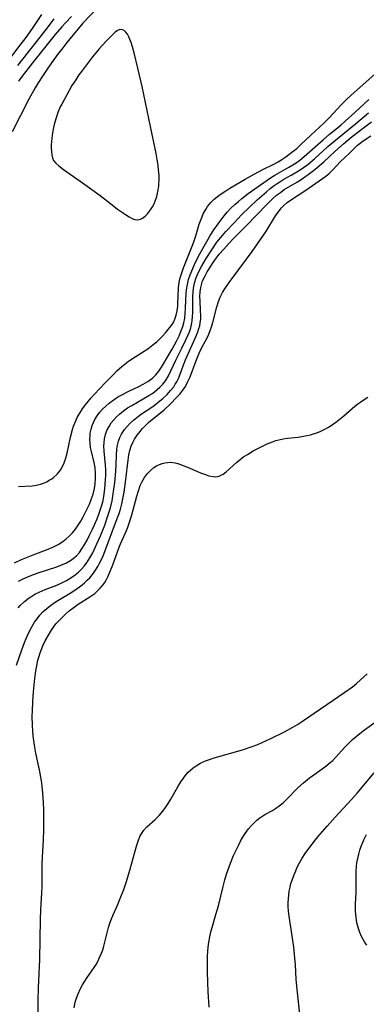
# Model space of a CAD drawing. Units: inches. Extents: x 2085284 to 2090753, y 254646 to 260075.
# Drawn here: x 2085439 to 2085491, y 257964 to 258111 of the extents above; entities that cross this region are included whole.
import ezdxf

# ---------------------------------------------------------------- set-up
doc = ezdxf.new("R2010")
doc.units = ezdxf.units.IN
doc.header["$MEASUREMENT"] = 0
doc.layers.add('c_14_T12S_R19E', color=144, linetype='Continuous')

msp = doc.modelspace()

# ---------------------------------------------------------------- linework, layer by layer
at = {"layer": 'c_14_T12S_R19E'}
for points in [[(2085450.43, 258112.31, 816), (2085448.26, 258110.02, 816), (2085447.53, 258109.18, 816), (2085447.03, 258108.59, 816), (2085445.85, 258107.13, 816), (2085445.23, 258106.34, 816), (2085444.46, 258105.32, 816), (2085443.58, 258104.11, 816), (2085442.71, 258102.86, 816), (2085442.23, 258102.13, 816), (2085441.58, 258101.11, 816), (2085441.14, 258100.38, 816), (2085440.17, 258098.65, 816), (2085437.68, 258093.82, 816)], [(2085442.09, 258111.31, 822), (2085440.68, 258109.24, 822), (2085439.72, 258107.88, 822), (2085438.85, 258106.71, 822), (2085435.23, 258102.07, 822)], [(2085443.93, 258110.67, 820), (2085443.04, 258109.54, 820), (2085441.28, 258107.23, 820), (2085438.46, 258103.7, 820)], [(2085446.54, 258111.03, 818), (2085445.63, 258110.06, 818), (2085445.11, 258109.47, 818), (2085444.12, 258108.31, 818), (2085440.71, 258104.1, 818), (2085439.18, 258102.1, 818), (2085438.63, 258101.36, 818)], [(2085438.65, 258040.9, 816), (2085440.65, 258040.99, 816), (2085441.31, 258041.07, 816), (2085441.92, 258041.22, 816), (2085442.39, 258041.39, 816), (2085442.84, 258041.59, 816), (2085443.23, 258041.8, 816), (2085443.6, 258042.03, 816), (2085443.85, 258042.21, 816), (2085444.42, 258042.73, 816), (2085444.91, 258043.33, 816), (2085445.21, 258043.85, 816), (2085445.47, 258044.41, 816), (2085445.65, 258044.96, 816), (2085445.89, 258045.86, 816), (2085446.4, 258048.25, 816), (2085446.69, 258049.36, 816), (2085446.86, 258049.89, 816), (2085447.18, 258050.68, 816), (2085447.41, 258051.15, 816), (2085447.93, 258052.05, 816), (2085448.21, 258052.47, 816), (2085448.58, 258053, 816), (2085449.01, 258053.56, 816), (2085449.47, 258054.1, 816), (2085449.91, 258054.6, 816), (2085451.64, 258056.38, 816), (2085452.85, 258057.66, 816), (2085453.34, 258058.15, 816), (2085454.04, 258058.8, 816), (2085454.55, 258059.2, 816), (2085455.07, 258059.59, 816), (2085456.04, 258060.24, 816), (2085457.92, 258061.44, 816), (2085458.45, 258061.8, 816), (2085458.96, 258062.19, 816), (2085459.28, 258062.47, 816), (2085459.65, 258062.81, 816), (2085460.13, 258063.32, 816), (2085460.6, 258063.83, 816), (2085461.2, 258064.53, 816), (2085461.45, 258064.86, 816), (2085461.67, 258065.21, 816), (2085461.81, 258065.47, 816), (2085461.97, 258065.83, 816), (2085462.17, 258066.45, 816), (2085462.32, 258067.1, 816), (2085462.41, 258067.77, 816), (2085462.44, 258068.13, 816), (2085462.52, 258070.47, 816), (2085462.58, 258071.04, 816), (2085462.67, 258071.55, 816), (2085462.79, 258072.03, 816), (2085463.02, 258072.77, 816), (2085463.28, 258073.52, 816), (2085463.55, 258074.25, 816), (2085464.56, 258076.74, 816), (2085464.8, 258077.36, 816), (2085465.11, 258078.3, 816), (2085465.63, 258080, 816), (2085466, 258081.04, 816), (2085466.27, 258081.65, 816), (2085466.58, 258082.23, 816), (2085466.87, 258082.67, 816), (2085467.33, 258083.23, 816), (2085467.86, 258083.75, 816), (2085468.57, 258084.32, 816), (2085469.06, 258084.67, 816), (2085469.57, 258085, 816), (2085470.2, 258085.4, 816), (2085472.5, 258086.75, 816), (2085473.8, 258087.49, 816), (2085475.13, 258088.19, 816), (2085476.78, 258088.99, 816), (2085477.4, 258089.32, 816), (2085477.94, 258089.65, 816), (2085478.55, 258090.06, 816), (2085479.66, 258090.9, 816), (2085480.18, 258091.33, 816), (2085480.75, 258091.84, 816), (2085482.26, 258093.29, 816), (2085484.22, 258095.09, 816), (2085485, 258095.88, 816), (2085486.79, 258097.82, 816), (2085487.61, 258098.62, 816), (2085488.3, 258099.26, 816), (2085492.28, 258102.79, 816)], [(2085438.05, 258029.51, 818), (2085439.1, 258029.96, 818), (2085440.84, 258030.67, 818), (2085443.04, 258031.53, 818), (2085443.77, 258031.84, 818), (2085444.26, 258032.07, 818), (2085444.58, 258032.24, 818), (2085445.27, 258032.68, 818), (2085445.76, 258033.05, 818), (2085446.22, 258033.45, 818), (2085446.7, 258033.96, 818), (2085447.14, 258034.5, 818), (2085447.65, 258035.24, 818), (2085447.93, 258035.7, 818), (2085448.3, 258036.35, 818), (2085448.95, 258037.63, 818), (2085449.24, 258038.25, 818), (2085449.5, 258038.92, 818), (2085449.76, 258039.74, 818), (2085449.96, 258040.57, 818), (2085450.07, 258041.25, 818), (2085450.14, 258042.06, 818), (2085450.14, 258042.86, 818), (2085450.08, 258043.65, 818), (2085449.99, 258044.21, 818), (2085449.9, 258044.64, 818), (2085449.52, 258046.08, 818), (2085449.39, 258046.7, 818), (2085449.31, 258047.33, 818), (2085449.28, 258047.9, 818), (2085449.31, 258048.48, 818), (2085449.35, 258048.83, 818), (2085449.46, 258049.41, 818), (2085449.63, 258049.98, 818), (2085449.81, 258050.42, 818), (2085450.03, 258050.85, 818), (2085450.37, 258051.42, 818), (2085450.78, 258051.96, 818), (2085451.18, 258052.42, 818), (2085451.65, 258052.88, 818), (2085452.16, 258053.32, 818), (2085452.71, 258053.73, 818), (2085453.12, 258054.02, 818), (2085453.55, 258054.29, 818), (2085454.04, 258054.57, 818), (2085455.09, 258055.11, 818), (2085456.58, 258055.82, 818), (2085457.26, 258056.16, 818), (2085457.92, 258056.53, 818), (2085458.62, 258057.04, 818), (2085459.14, 258057.55, 818), (2085459.57, 258058.09, 818), (2085459.97, 258058.67, 818), (2085460.29, 258059.2, 818), (2085461.57, 258061.38, 818), (2085462.23, 258062.54, 818), (2085462.64, 258063.38, 818), (2085462.99, 258064.24, 818), (2085463.17, 258064.77, 818), (2085463.32, 258065.32, 818), (2085463.45, 258065.99, 818), (2085463.53, 258066.67, 818), (2085463.58, 258067.47, 818), (2085463.69, 258069.7, 818), (2085463.73, 258070.22, 818), (2085463.85, 258071.02, 818), (2085464.03, 258071.75, 818), (2085464.26, 258072.47, 818), (2085464.65, 258073.41, 818), (2085465.03, 258074.23, 818), (2085465.73, 258075.6, 818), (2085466.15, 258076.38, 818), (2085466.94, 258077.78, 818), (2085467.27, 258078.35, 818), (2085467.8, 258079.16, 818), (2085468.44, 258080.08, 818), (2085469.33, 258081.25, 818), (2085469.8, 258081.81, 818), (2085470.36, 258082.4, 818), (2085470.95, 258082.96, 818), (2085471.48, 258083.42, 818), (2085472, 258083.84, 818), (2085472.95, 258084.58, 818), (2085475.74, 258086.58, 818), (2085476.41, 258087.02, 818), (2085476.93, 258087.34, 818), (2085479, 258088.51, 818), (2085479.57, 258088.85, 818), (2085480.09, 258089.19, 818), (2085480.63, 258089.59, 818), (2085481.3, 258090.12, 818), (2085484.1, 258092.61, 818), (2085485.09, 258093.43, 818), (2085486.77, 258094.81, 818), (2085487.43, 258095.38, 818), (2085488.84, 258096.67, 818), (2085490.93, 258098.62, 818)], [(2085438.62, 258026.74, 820), (2085439.32, 258027.1, 820), (2085440.03, 258027.42, 820), (2085440.86, 258027.75, 820), (2085441.56, 258028.01, 820), (2085444.35, 258028.91, 820), (2085445.21, 258029.23, 820), (2085445.82, 258029.5, 820), (2085446.39, 258029.82, 820), (2085446.81, 258030.11, 820), (2085447.28, 258030.54, 820), (2085447.72, 258031.03, 820), (2085448.11, 258031.56, 820), (2085448.56, 258032.28, 820), (2085448.89, 258032.88, 820), (2085449.2, 258033.5, 820), (2085449.68, 258034.51, 820), (2085450.36, 258036.03, 820), (2085450.64, 258036.75, 820), (2085450.9, 258037.49, 820), (2085451.11, 258038.24, 820), (2085451.25, 258038.8, 820), (2085451.36, 258039.37, 820), (2085451.53, 258040.54, 820), (2085451.64, 258041.86, 820), (2085451.67, 258042.57, 820), (2085451.67, 258043.39, 820), (2085451.64, 258044.07, 820), (2085451.43, 258046.13, 820), (2085451.38, 258046.92, 820), (2085451.4, 258047.38, 820), (2085451.48, 258048.01, 820), (2085451.62, 258048.63, 820), (2085451.84, 258049.23, 820), (2085452.15, 258049.85, 820), (2085452.48, 258050.36, 820), (2085452.86, 258050.84, 820), (2085453.27, 258051.27, 820), (2085453.71, 258051.68, 820), (2085454.32, 258052.16, 820), (2085454.93, 258052.59, 820), (2085455.56, 258052.98, 820), (2085458.08, 258054.43, 820), (2085458.52, 258054.7, 820), (2085458.94, 258054.99, 820), (2085459.36, 258055.33, 820), (2085459.76, 258055.69, 820), (2085460.19, 258056.15, 820), (2085460.57, 258056.63, 820), (2085461.02, 258057.38, 820), (2085462.13, 258059.74, 820), (2085463.04, 258061.51, 820), (2085463.64, 258062.76, 820), (2085463.92, 258063.4, 820), (2085464.15, 258063.97, 820), (2085464.34, 258064.56, 820), (2085464.52, 258065.32, 820), (2085464.57, 258065.6, 820), (2085464.62, 258066.22, 820), (2085464.64, 258066.86, 820), (2085464.64, 258068.68, 820), (2085464.65, 258069.16, 820), (2085464.7, 258069.92, 820), (2085464.76, 258070.46, 820), (2085464.85, 258070.99, 820), (2085464.97, 258071.44, 820), (2085465.11, 258071.89, 820), (2085465.35, 258072.49, 820), (2085465.63, 258073.07, 820), (2085465.96, 258073.69, 820), (2085466.65, 258074.89, 820), (2085467.48, 258076.2, 820), (2085468.27, 258077.32, 820), (2085469.07, 258078.31, 820), (2085469.61, 258078.94, 820), (2085470.81, 258080.24, 820), (2085471.94, 258081.4, 820), (2085473.13, 258082.58, 820), (2085474.29, 258083.65, 820), (2085475.64, 258084.85, 820), (2085476.22, 258085.33, 820), (2085476.82, 258085.79, 820), (2085477.27, 258086.11, 820), (2085477.63, 258086.34, 820), (2085478.27, 258086.72, 820), (2085479.36, 258087.33, 820), (2085480.19, 258087.82, 820), (2085480.71, 258088.14, 820), (2085481.21, 258088.49, 820), (2085481.81, 258088.94, 820), (2085482.83, 258089.79, 820), (2085484.83, 258091.6, 820), (2085485.96, 258092.58, 820), (2085488.96, 258095, 820), (2085490.89, 258096.62, 820)], [(2085438.56, 258022.76, 822), (2085438.89, 258023.12, 822), (2085439.53, 258023.71, 822), (2085440.21, 258024.25, 822), (2085440.45, 258024.42, 822), (2085441.07, 258024.8, 822), (2085441.71, 258025.13, 822), (2085442.63, 258025.52, 822), (2085444.35, 258026.17, 822), (2085445.12, 258026.51, 822), (2085445.78, 258026.86, 822), (2085446.43, 258027.24, 822), (2085447.1, 258027.7, 822), (2085447.59, 258028.1, 822), (2085448.05, 258028.54, 822), (2085448.45, 258028.99, 822), (2085448.81, 258029.46, 822), (2085449.3, 258030.22, 822), (2085449.72, 258030.97, 822), (2085450.35, 258032.3, 822), (2085450.87, 258033.52, 822), (2085451.5, 258035.1, 822), (2085451.99, 258036.49, 822), (2085452.36, 258037.69, 822), (2085452.61, 258038.73, 822), (2085452.74, 258039.42, 822), (2085452.84, 258040.11, 822), (2085453.01, 258041.47, 822), (2085453.15, 258043.15, 822), (2085453.21, 258044.12, 822), (2085453.25, 258045.61, 822), (2085453.31, 258046.45, 822), (2085453.4, 258047.05, 822), (2085453.57, 258047.66, 822), (2085453.77, 258048.18, 822), (2085454.02, 258048.68, 822), (2085454.46, 258049.36, 822), (2085454.85, 258049.84, 822), (2085455.3, 258050.32, 822), (2085455.8, 258050.78, 822), (2085456.56, 258051.38, 822), (2085457.01, 258051.71, 822), (2085458.67, 258052.83, 822), (2085459.13, 258053.17, 822), (2085459.51, 258053.45, 822), (2085460.19, 258054.02, 822), (2085460.82, 258054.62, 822), (2085461.34, 258055.18, 822), (2085461.81, 258055.76, 822), (2085462.05, 258056.13, 822), (2085462.27, 258056.5, 822), (2085462.52, 258057.01, 822), (2085462.76, 258057.62, 822), (2085463.2, 258058.87, 822), (2085463.55, 258059.76, 822), (2085465.21, 258063.46, 822), (2085465.4, 258063.95, 822), (2085465.57, 258064.43, 822), (2085465.69, 258064.87, 822), (2085465.78, 258065.32, 822), (2085465.84, 258065.83, 822), (2085465.86, 258066.35, 822), (2085465.83, 258067.16, 822), (2085465.74, 258068.57, 822), (2085465.73, 258069.25, 822), (2085465.76, 258069.93, 822), (2085465.86, 258070.59, 822), (2085466, 258071.18, 822), (2085466.13, 258071.55, 822), (2085466.45, 258072.23, 822), (2085466.82, 258072.91, 822), (2085467.19, 258073.52, 822), (2085467.58, 258074.14, 822), (2085467.94, 258074.67, 822), (2085468.61, 258075.54, 822), (2085469.27, 258076.31, 822), (2085470.02, 258077.13, 822), (2085470.7, 258077.84, 822), (2085472.64, 258079.79, 822), (2085475.76, 258083.02, 822), (2085476.63, 258083.86, 822), (2085477.18, 258084.33, 822), (2085477.74, 258084.77, 822), (2085478.32, 258085.17, 822), (2085480.27, 258086.36, 822), (2085480.97, 258086.79, 822), (2085482.08, 258087.57, 822), (2085482.67, 258088.01, 822), (2085483.25, 258088.47, 822), (2085484.22, 258089.31, 822), (2085485.89, 258090.87, 822), (2085487.15, 258092.01, 822), (2085488.46, 258093.09, 822), (2085490.54, 258094.69, 822), (2085491.36, 258095.29, 822)], [(2085438.35, 258014.23, 824), (2085439.12, 258016.49, 824), (2085439.54, 258017.62, 824), (2085439.78, 258018.2, 824), (2085440.29, 258019.31, 824), (2085440.63, 258019.94, 824), (2085441.04, 258020.62, 824), (2085441.42, 258021.15, 824), (2085441.83, 258021.66, 824), (2085442.34, 258022.2, 824), (2085442.87, 258022.69, 824), (2085443.41, 258023.11, 824), (2085443.98, 258023.51, 824), (2085444.51, 258023.84, 824), (2085446.59, 258025.12, 824), (2085447.26, 258025.56, 824), (2085447.75, 258025.91, 824), (2085448.14, 258026.21, 824), (2085448.51, 258026.52, 824), (2085448.9, 258026.88, 824), (2085449.27, 258027.27, 824), (2085449.68, 258027.75, 824), (2085450.05, 258028.26, 824), (2085450.48, 258028.94, 824), (2085450.7, 258029.33, 824), (2085451.02, 258029.99, 824), (2085451.26, 258030.54, 824), (2085451.69, 258031.59, 824), (2085453.14, 258035.45, 824), (2085453.64, 258036.86, 824), (2085453.84, 258037.5, 824), (2085454.05, 258038.28, 824), (2085454.17, 258038.81, 824), (2085454.4, 258040.05, 824), (2085454.66, 258041.92, 824), (2085455.01, 258044.82, 824), (2085455.13, 258045.6, 824), (2085455.27, 258046.25, 824), (2085455.46, 258046.89, 824), (2085455.68, 258047.43, 824), (2085455.95, 258047.94, 824), (2085456.34, 258048.54, 824), (2085456.78, 258049.1, 824), (2085457.13, 258049.51, 824), (2085457.5, 258049.89, 824), (2085458.06, 258050.41, 824), (2085458.64, 258050.91, 824), (2085460.32, 258052.28, 824), (2085461.33, 258053.21, 824), (2085462.23, 258054.14, 824), (2085462.71, 258054.67, 824), (2085463.15, 258055.23, 824), (2085463.55, 258055.82, 824), (2085463.88, 258056.43, 824), (2085464.24, 258057.24, 824), (2085465.1, 258059.55, 824), (2085465.62, 258060.78, 824), (2085466.01, 258061.6, 824), (2085466.56, 258062.6, 824), (2085466.96, 258063.37, 824), (2085467.22, 258064.01, 824), (2085467.44, 258064.68, 824), (2085467.64, 258065.33, 824), (2085468.24, 258067.69, 824), (2085468.48, 258068.48, 824), (2085468.75, 258069.15, 824), (2085469.08, 258069.8, 824), (2085469.43, 258070.38, 824), (2085470.08, 258071.3, 824), (2085472.67, 258074.78, 824), (2085473.51, 258075.94, 824), (2085475.54, 258078.88, 824), (2085477.03, 258081.26, 824), (2085477.41, 258081.83, 824), (2085477.9, 258082.45, 824), (2085478.31, 258082.87, 824), (2085478.76, 258083.25, 824), (2085479.24, 258083.61, 824), (2085481.56, 258085.11, 824), (2085484.53, 258087.2, 824), (2085485.03, 258087.6, 824), (2085485.51, 258088.07, 824), (2085486.7, 258089.35, 824), (2085487.99, 258090.58, 824), (2085488.89, 258091.48, 824), (2085489.23, 258091.79, 824), (2085489.64, 258092.12, 824), (2085490.12, 258092.47, 824), (2085491.25, 258093.2, 824)], [(2085441.55, 257961.22, 826), (2085441.57, 257964.18, 826), (2085441.63, 257966.05, 826), (2085441.82, 257970.32, 826), (2085441.94, 257976.33, 826), (2085441.99, 257977.72, 826), (2085442.14, 257980.25, 826), (2085442.17, 257981.16, 826), (2085442.16, 257983.67, 826), (2085442.18, 257984.65, 826), (2085442.37, 257988.17, 826), (2085442.42, 257989.65, 826), (2085442.44, 257991.25, 826), (2085442.43, 257992.61, 826), (2085442.38, 257993.69, 826), (2085442.28, 257995.12, 826), (2085442.16, 257996.14, 826), (2085442.05, 257996.94, 826), (2085441.76, 257998.6, 826), (2085441.59, 257999.47, 826), (2085441.22, 258001.1, 826), (2085441, 258002.26, 826), (2085440.9, 258002.96, 826), (2085440.82, 258003.69, 826), (2085440.76, 258004.43, 826), (2085440.72, 258005.2, 826), (2085440.69, 258006.64, 826), (2085440.7, 258007.37, 826), (2085440.77, 258008.8, 826), (2085440.89, 258010.25, 826), (2085441.08, 258012.21, 826), (2085441.18, 258013.03, 826), (2085441.3, 258013.85, 826), (2085441.4, 258014.39, 826), (2085441.54, 258014.98, 826), (2085441.71, 258015.56, 826), (2085441.88, 258016.08, 826), (2085442.29, 258017.1, 826), (2085442.63, 258017.83, 826), (2085443.09, 258018.69, 826), (2085443.45, 258019.29, 826), (2085443.85, 258019.87, 826), (2085444.23, 258020.37, 826), (2085444.66, 258020.85, 826), (2085445.16, 258021.35, 826), (2085445.67, 258021.83, 826), (2085446.21, 258022.3, 826), (2085446.76, 258022.74, 826), (2085447.56, 258023.3, 826), (2085449.29, 258024.39, 826), (2085450.02, 258024.93, 826), (2085450.45, 258025.29, 826), (2085450.84, 258025.69, 826), (2085451.19, 258026.11, 826), (2085451.5, 258026.56, 826), (2085451.75, 258026.98, 826), (2085451.98, 258027.41, 826), (2085452.38, 258028.34, 826), (2085452.71, 258029.2, 826), (2085453.39, 258031.12, 826), (2085453.65, 258031.81, 826), (2085453.85, 258032.31, 826), (2085454.59, 258033.96, 826), (2085454.89, 258034.67, 826), (2085455.16, 258035.39, 826), (2085455.37, 258036, 826), (2085455.56, 258036.64, 826), (2085456.29, 258039.41, 826), (2085456.53, 258040.24, 826), (2085456.82, 258041.03, 826), (2085457.04, 258041.53, 826), (2085457.43, 258042.2, 826), (2085457.88, 258042.8, 826), (2085458.34, 258043.28, 826), (2085458.85, 258043.7, 826), (2085459.23, 258043.95, 826), (2085459.67, 258044.17, 826), (2085460.06, 258044.32, 826), (2085460.46, 258044.42, 826), (2085460.87, 258044.47, 826), (2085461.27, 258044.49, 826), (2085462.04, 258044.41, 826), (2085462.44, 258044.31, 826), (2085462.84, 258044.17, 826), (2085463.85, 258043.77, 826), (2085465.83, 258042.93, 826), (2085466.39, 258042.71, 826), (2085467.05, 258042.48, 826), (2085467.68, 258042.35, 826), (2085468.03, 258042.34, 826), (2085468.37, 258042.39, 826), (2085468.7, 258042.49, 826), (2085469.17, 258042.73, 826), (2085469.63, 258043.07, 826), (2085471.18, 258044.48, 826), (2085471.79, 258044.97, 826), (2085472.29, 258045.33, 826), (2085472.82, 258045.67, 826), (2085473.68, 258046.19, 826), (2085474.67, 258046.72, 826), (2085475.75, 258047.24, 826), (2085476.56, 258047.56, 826), (2085477.04, 258047.72, 826), (2085477.52, 258047.85, 826), (2085478.15, 258047.98, 826), (2085478.78, 258048.08, 826), (2085480.4, 258048.26, 826), (2085481.17, 258048.38, 826), (2085481.7, 258048.48, 826), (2085482.23, 258048.6, 826), (2085482.7, 258048.73, 826), (2085483.16, 258048.89, 826), (2085483.78, 258049.14, 826), (2085484.37, 258049.43, 826), (2085484.93, 258049.74, 826), (2085485.48, 258050.09, 826), (2085486.2, 258050.6, 826), (2085487.21, 258051.4, 826), (2085488.87, 258052.86, 826), (2085489.3, 258053.21, 826), (2085489.73, 258053.53, 826), (2085490.25, 258053.88, 826), (2085490.77, 258054.21, 826)], [(2085446.93, 257963.09, 828), (2085447.11, 257963.93, 828), (2085447.3, 257964.55, 828), (2085447.53, 257965.16, 828), (2085447.91, 257965.99, 828), (2085448.2, 257966.52, 828), (2085448.54, 257967.08, 828), (2085448.9, 257967.63, 828), (2085449.93, 257969.09, 828), (2085450.21, 257969.54, 828), (2085450.46, 257970, 828), (2085450.75, 257970.6, 828), (2085451.01, 257971.22, 828), (2085451.2, 257971.74, 828), (2085451.37, 257972.27, 828), (2085451.53, 257972.89, 828), (2085451.93, 257974.49, 828), (2085452.08, 257975.05, 828), (2085452.28, 257975.71, 828), (2085452.52, 257976.35, 828), (2085452.77, 257976.95, 828), (2085453.42, 257978.41, 828), (2085453.93, 257979.63, 828), (2085454.36, 257980.76, 828), (2085454.75, 257981.93, 828), (2085455.27, 257983.63, 828), (2085456.25, 257987.19, 828), (2085456.49, 257987.93, 828), (2085456.77, 257988.64, 828), (2085457.13, 257989.28, 828), (2085457.34, 257989.57, 828), (2085457.8, 257990.07, 828), (2085459.06, 257991.2, 828), (2085459.64, 257991.79, 828), (2085460.19, 257992.44, 828), (2085460.59, 257992.98, 828), (2085460.97, 257993.55, 828), (2085461.36, 257994.2, 828), (2085462.42, 257996.05, 828), (2085462.88, 257996.8, 828), (2085463.26, 257997.36, 828), (2085463.67, 257997.89, 828), (2085463.98, 257998.23, 828), (2085464.3, 257998.55, 828), (2085464.72, 257998.9, 828), (2085465.17, 257999.21, 828), (2085465.7, 257999.52, 828), (2085466.13, 257999.73, 828), (2085466.57, 257999.92, 828), (2085467.29, 258000.19, 828), (2085467.84, 258000.37, 828), (2085472.09, 258001.59, 828), (2085473.52, 258002.06, 828), (2085474.39, 258002.4, 828), (2085475.04, 258002.67, 828), (2085476.32, 258003.25, 828), (2085478.33, 258004.26, 828), (2085479.57, 258004.95, 828), (2085480.28, 258005.38, 828), (2085481.04, 258005.88, 828), (2085487.38, 258010.2, 828), (2085488.48, 258010.99, 828), (2085489.12, 258011.5, 828), (2085489.71, 258012.01, 828), (2085490.69, 258012.9, 828)], [(2085467.09, 257963.16, 830), (2085466.94, 257965.48, 830), (2085466.88, 257966.89, 830), (2085466.85, 257968.47, 830), (2085466.85, 257969.83, 830), (2085466.87, 257970.8, 830), (2085466.91, 257971.47, 830), (2085466.97, 257972.13, 830), (2085467.06, 257972.86, 830), (2085467.21, 257973.69, 830), (2085467.36, 257974.4, 830), (2085467.53, 257975.09, 830), (2085468.11, 257976.99, 830), (2085468.49, 257978.3, 830), (2085469.18, 257981.19, 830), (2085469.43, 257982.16, 830), (2085469.69, 257983.02, 830), (2085469.88, 257983.6, 830), (2085470.27, 257984.67, 830), (2085470.74, 257985.81, 830), (2085471.03, 257986.43, 830), (2085471.46, 257987.31, 830), (2085471.78, 257987.93, 830), (2085472.12, 257988.53, 830), (2085472.48, 257989.11, 830), (2085472.99, 257989.81, 830), (2085473.36, 257990.25, 830), (2085473.75, 257990.66, 830), (2085474.2, 257991.07, 830), (2085474.68, 257991.43, 830), (2085475.43, 257991.91, 830), (2085476.56, 257992.55, 830), (2085477, 257992.82, 830), (2085477.56, 257993.22, 830), (2085478.13, 257993.69, 830), (2085478.6, 257994.14, 830), (2085480.35, 257995.9, 830), (2085481.18, 257996.64, 830), (2085482.1, 257997.38, 830), (2085482.75, 257997.86, 830), (2085484.52, 257999.14, 830), (2085485.19, 257999.67, 830), (2085485.56, 258000, 830), (2085485.99, 258000.43, 830), (2085487.38, 258001.98, 830), (2085487.92, 258002.55, 830), (2085488.49, 258003.1, 830), (2085489.04, 258003.58, 830), (2085490.11, 258004.43, 830), (2085491.89, 258005.72, 830)], [(2085480.62, 257962.15, 832), (2085480.23, 257965.84, 832), (2085480.11, 257967.36, 832), (2085479.98, 257969.48, 832), (2085479.86, 257971.02, 832), (2085479.74, 257972.16, 832), (2085479.56, 257973.47, 832), (2085479.05, 257976.77, 832), (2085478.96, 257977.5, 832), (2085478.91, 257978.22, 832), (2085478.9, 257978.8, 832), (2085478.93, 257979.36, 832), (2085478.98, 257979.93, 832), (2085479.06, 257980.51, 832), (2085479.18, 257981.09, 832), (2085479.32, 257981.62, 832), (2085479.49, 257982.15, 832), (2085479.73, 257982.85, 832), (2085480.02, 257983.55, 832), (2085480.26, 257984.07, 832), (2085480.59, 257984.71, 832), (2085481, 257985.42, 832), (2085481.44, 257986.11, 832), (2085482.13, 257987.07, 832), (2085483.35, 257988.58, 832), (2085484.72, 257990.18, 832), (2085485.91, 257991.51, 832), (2085488.36, 257994.18, 832), (2085489.2, 257995.14, 832), (2085491.72, 257998.13, 832)], [(2085490.63, 257972.41, 834), (2085490.29, 257972.92, 834), (2085489.84, 257973.73, 834), (2085489.6, 257974.31, 834), (2085489.39, 257974.9, 834), (2085489.29, 257975.27, 834), (2085489.17, 257975.78, 834), (2085489.04, 257976.63, 834), (2085488.97, 257977.49, 834), (2085488.96, 257978.09, 834), (2085488.96, 257978.58, 834), (2085489.05, 257980.28, 834), (2085489.07, 257981.14, 834), (2085489.05, 257982.83, 834), (2085489.06, 257983.59, 834), (2085489.1, 257984.18, 834), (2085489.17, 257984.72, 834), (2085489.28, 257985.36, 834), (2085489.43, 257985.99, 834), (2085489.6, 257986.62, 834), (2085489.76, 257987.08, 834), (2085490.19, 257988.15, 834), (2085490.58, 257988.95, 834)]]:
    msp.add_polyline3d(points, dxfattribs=at)
msp.add_polyline3d([(2085455.68, 258080.83, 814), (2085456.01, 258080.72, 814), (2085456.44, 258080.67, 814), (2085456.87, 258080.77, 814), (2085457.16, 258080.93, 814), (2085457.53, 258081.22, 814), (2085457.88, 258081.58, 814), (2085458.36, 258082.17, 814), (2085458.65, 258082.6, 814), (2085458.9, 258083.07, 814), (2085459.06, 258083.43, 814), (2085459.29, 258084.14, 814), (2085459.46, 258084.89, 814), (2085459.57, 258085.67, 814), (2085459.6, 258086.07, 814), (2085459.63, 258086.57, 814), (2085459.62, 258087.31, 814), (2085459.56, 258088.06, 814), (2085459.48, 258088.81, 814), (2085459.34, 258089.68, 814), (2085459.17, 258090.56, 814), (2085458.32, 258094.6, 814), (2085457.08, 258100.58, 814), (2085456.46, 258103.32, 814), (2085455.9, 258105.61, 814), (2085455.66, 258106.46, 814), (2085455.44, 258107.12, 814), (2085455.28, 258107.56, 814), (2085455.11, 258107.97, 814), (2085454.89, 258108.38, 814), (2085454.67, 258108.68, 814), (2085454.42, 258108.91, 814), (2085454.14, 258109.04, 814), (2085453.75, 258109.05, 814), (2085453.43, 258108.93, 814), (2085453.09, 258108.69, 814), (2085452.75, 258108.37, 814), (2085451.69, 258107.29, 814), (2085450.66, 258106.18, 814), (2085449.7, 258104.99, 814), (2085448.03, 258102.82, 814), (2085447.66, 258102.31, 814), (2085447.17, 258101.58, 814), (2085446.62, 258100.69, 814), (2085445.08, 258097.93, 814), (2085444.92, 258097.63, 814), (2085444.77, 258097.3, 814), (2085444.51, 258096.67, 814), (2085444.29, 258096.03, 814), (2085444.01, 258095.07, 814), (2085443.87, 258094.45, 814), (2085443.72, 258093.64, 814), (2085443.62, 258092.85, 814), (2085443.53, 258091.85, 814), (2085443.52, 258091.4, 814), (2085443.55, 258090.87, 814), (2085443.62, 258090.38, 814), (2085443.71, 258089.94, 814), (2085443.88, 258089.54, 814), (2085444.2, 258089.11, 814), (2085444.64, 258088.71, 814), (2085445.34, 258088.18, 814), (2085447.86, 258086.46, 814), (2085449.59, 258085.2, 814), (2085450.81, 258084.29, 814), (2085452.35, 258083.08, 814), (2085453.42, 258082.27, 814), (2085454.61, 258081.46, 814), (2085455.16, 258081.11, 814)], close=True, dxfattribs=at)

doc.saveas('drawing.dxf')
